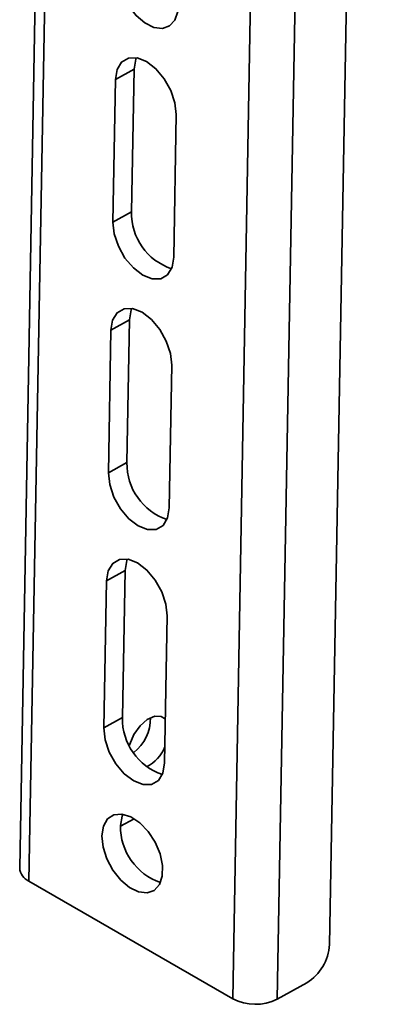
# Model space of a CAD drawing. Units: millimetres. Extents: x 10 to 410, y 10 to 269.
# Drawn here: x 38 to 39, y 233 to 236 of the extents above; entities that cross this region are included whole.
import ezdxf

# ---------------------------------------------------------------- set-up
doc = ezdxf.new("R2010")
doc.units = ezdxf.units.MM

msp = doc.modelspace()

# ---------------------------------------------------------------- linework, layer by layer
at = {"color": 7, "linetype": 'Continuous', "lineweight": 35}
for p, q in [((38.769, 233.3136), (38.9328, 242.4903)), ((38.875, 233.3124), (39.0389, 242.489)), ((38.9998, 233.4427), (39.1615, 242.4956)), ((38.3489, 238.557), (38.2608, 233.625)), ((38.3712, 238.5435), (38.2828, 233.5943)), ((38.5335, 235.5309), (38.4893, 235.5064)), ((38.5274, 235.1906), (38.5335, 235.5309)), ((38.4832, 235.1662), (38.4893, 235.5064)), ((38.6343, 235.4227), (38.6282, 235.0825)), ((38.5274, 235.1906), (38.4832, 235.1662)), ((38.4786, 234.9084), (38.5228, 234.9328)), ((38.5167, 234.5926), (38.5228, 234.9328)), ((38.4726, 234.5681), (38.4786, 234.9084)), ((38.6236, 234.8247), (38.6175, 234.4844)), ((38.5167, 234.5926), (38.4726, 234.5681)), ((38.5121, 234.3348), (38.468, 234.3104)), ((38.5059, 233.9842), (38.5121, 234.3348)), ((38.4617, 233.9598), (38.468, 234.3104)), ((38.6129, 234.2267), (38.6066, 233.8761)), ((38.5059, 233.9842), (38.4617, 233.9598)), ((38.5013, 233.7251), (38.5338, 233.7431)), ((38.769, 233.3136), (38.2828, 233.5943)), ((38.875, 233.3124), (38.9457, 233.3515))]:
    msp.add_line(p, q, dxfattribs=at)
at = {"color": 7, "linetype": 'Continuous', "lineweight": 35, "flags": 128}
for points in [[(38.4939, 235.7642), (38.4976, 235.7872), (38.5074, 235.8045), (38.5224, 235.8145), (38.5413, 235.8163), (38.5625, 235.8098), (38.584, 235.7955), (38.6039, 235.7746), (38.6206, 235.7492), (38.6324, 235.7213), (38.6383, 235.6936), (38.6378, 235.6684), (38.631, 235.648), (38.6185, 235.6342), (38.6013, 235.6282), (38.5811, 235.6306), (38.5595, 235.6412), (38.5385, 235.6589), (38.52, 235.6823), (38.5057, 235.7093), (38.4967, 235.7374), (38.4939, 235.7642)], [(38.4893, 235.5064), (38.4933, 235.5305), (38.504, 235.5481), (38.5204, 235.5576), (38.5408, 235.5579), (38.5633, 235.5491), (38.5856, 235.5321), (38.6056, 235.5084), (38.6213, 235.4804), (38.6312, 235.4509), (38.6343, 235.4227)], [(38.5335, 235.5309), (38.5375, 235.5549), (38.5388, 235.5583)], [(38.6282, 235.0825), (38.6242, 235.0584), (38.6135, 235.0408), (38.5971, 235.0313), (38.5767, 235.031), (38.5542, 235.0398), (38.5319, 235.0568), (38.5119, 235.0805), (38.4962, 235.1085), (38.4863, 235.138), (38.4832, 235.1662)], [(38.4786, 234.9084), (38.4826, 234.9325), (38.4934, 234.9501), (38.5097, 234.9595), (38.5302, 234.9599), (38.5526, 234.9511), (38.5749, 234.934), (38.5949, 234.9104), (38.6106, 234.8824), (38.6205, 234.8529), (38.6236, 234.8247)], [(38.5228, 234.9328), (38.5268, 234.9569), (38.5281, 234.9602)], [(38.6175, 234.4844), (38.6135, 234.4604), (38.6028, 234.4427), (38.5864, 234.4333), (38.566, 234.4329), (38.5435, 234.4417), (38.5212, 234.4588), (38.5012, 234.4825), (38.4855, 234.5104), (38.4756, 234.54), (38.4726, 234.5681)], [(38.468, 234.3104), (38.472, 234.3344), (38.4827, 234.3521), (38.4991, 234.3615), (38.5195, 234.3619), (38.5419, 234.3531), (38.5643, 234.336), (38.5843, 234.3123), (38.6, 234.2844), (38.6098, 234.2549), (38.6129, 234.2267)], [(38.5121, 234.3348), (38.5162, 234.3589), (38.5174, 234.3622)], [(38.5228, 233.9183), (38.5236, 233.9211), (38.5333, 233.944), (38.5478, 233.9645), (38.5651, 233.9797), (38.5828, 233.9876), (38.5986, 233.9871), (38.6085, 233.9807)], [(38.6066, 233.8761), (38.6026, 233.852), (38.5919, 233.8344), (38.5756, 233.825), (38.5551, 233.8246), (38.5327, 233.8334), (38.5103, 233.8505), (38.4903, 233.8741), (38.4746, 233.9021), (38.4648, 233.9316), (38.4617, 233.9598)], [(38.4571, 233.702), (38.4608, 233.7251), (38.4705, 233.7424), (38.4856, 233.7524), (38.5045, 233.7542), (38.5257, 233.7476), (38.5472, 233.7333), (38.5671, 233.7125), (38.5837, 233.687), (38.5955, 233.6592), (38.6015, 233.6314), (38.601, 233.6062), (38.5942, 233.5858), (38.5817, 233.572), (38.5645, 233.566), (38.5442, 233.5684), (38.5226, 233.579), (38.5017, 233.5968), (38.4832, 233.6202), (38.4688, 233.6471), (38.4599, 233.6752), (38.4571, 233.702)], [(38.5013, 233.7265), (38.5049, 233.7495), (38.5066, 233.7539)]]:
    msp.add_lwpolyline(points, dxfattribs=at)
at = {"color": 7, "linetype": 'Continuous', "lineweight": 35}
for centre, radius, start, end in [((38.6674, 235.1878), 0.14, 178.8412, 251.473), ((38.6567, 234.5897), 0.14, 178.8412, 251.473), ((38.6458, 233.9814), 0.14, 178.8412, 251.473), ((38.4692, 233.9826), 0.1036, 307.978, 0.8313), ((38.5165, 233.9545), 0.0994, 298.2839, 336.1167), ((38.6423, 233.7244), 0.141, 179.1595, 251.1547), ((38.2973, 233.6279), 0.0366, 184.55, 246.6686), ((38.8848, 233.4493), 0.1152, 301.9079, 356.7134), ((38.8232, 233.4178), 0.1174, 242.4591, 296.1553)]:
    msp.add_arc(centre, radius, start, end, dxfattribs=at)

doc.saveas('drawing.dxf')
